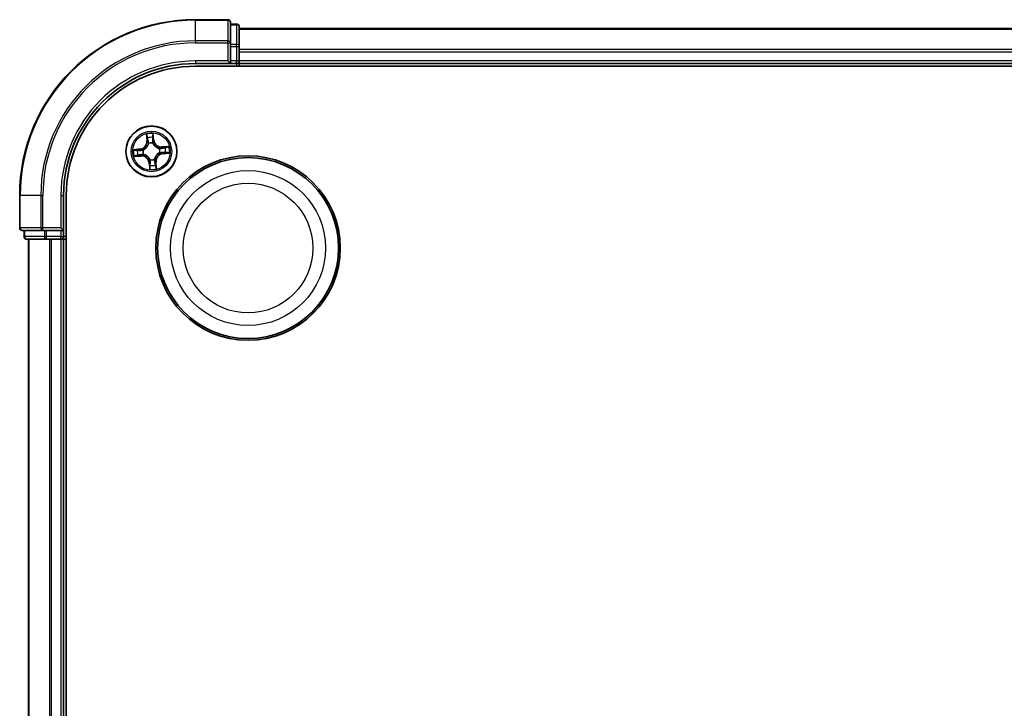
# Model space of a CAD drawing. Units: millimetres. Extents: x 0 to 7088, y 0 to 1264.
# Drawn here: x 1472 to 1584, y 711 to 790 of the extents above; entities that cross this region are included whole.
import ezdxf

# ---------------------------------------------------------------- set-up
doc = ezdxf.new("R2010")
doc.units = ezdxf.units.MM
doc.layers.add('Visible (ISO)', color=7, linetype='Continuous', lineweight=35)
doc.layers.add('Visible Narrow (ISO)', color=7, linetype='Continuous', lineweight=25)

msp = doc.modelspace()

# ---------------------------------------------------------------- linework, layer by layer
at = {"layer": 'Visible (ISO)'}
for p, q in [((1495.8464, 789.8612), (1492.1464, 789.8612)), ((1496.1464, 787.2207), (1496.1464, 789.5612)), ((1496.8464, 789.3612), (1496.1464, 789.3612)), ((1497.1464, 786.8198), (1497.1464, 789.0612)), ((1877.1464, 788.8612), (1497.1464, 788.8612)), ((1496.1464, 786.8198), (1496.1464, 787.2207)), ((1496.1464, 786.8198), (1496.1464, 785.1612)), ((1497.1464, 786.4443), (1497.1464, 786.8198)), ((1497.1464, 786.2207), (1497.1464, 786.4443)), ((1497.1464, 785.1612), (1497.1464, 786.2207)), ((1492.1464, 784.8612), (1496.1464, 784.8612)), ((1495.8464, 785.1612), (1496.1464, 784.8612)), ((1496.1464, 784.8612), (1496.1464, 785.1612)), ((1496.1464, 784.8612), (1496.8464, 784.8612)), ((1497.1464, 784.8612), (1497.1464, 785.1612)), ((1497.1464, 784.5612), (1497.1464, 784.8612)), ((1497.1464, 784.8612), (1877.1464, 784.8612)), ((1492.1464, 784.5612), (1882.1464, 784.5612)), ((1472.1464, 769.8612), (1472.1464, 766.1612)), ((1477.1464, 765.8612), (1477.1464, 769.8612)), ((1477.4464, 649.8612), (1477.4464, 769.8612)), ((1472.4464, 765.8612), (1474.7869, 765.8612)), ((1472.6464, 765.8612), (1472.6464, 765.1612)), ((1474.7869, 765.8612), (1475.1877, 765.8612)), ((1476.8464, 765.8612), (1475.1877, 765.8612)), ((1477.1464, 765.8612), (1476.8464, 766.1612)), ((1476.8464, 765.8612), (1477.1464, 765.8612)), ((1477.1464, 765.1612), (1477.1464, 765.8612)), ((1472.9464, 764.8612), (1475.1877, 764.8612)), ((1473.1464, 764.8612), (1473.1464, 654.8612)), ((1475.1877, 764.8612), (1475.5633, 764.8612)), ((1475.5633, 764.8612), (1475.7869, 764.8612)), ((1475.7869, 764.8612), (1476.8464, 764.8612)), ((1476.8464, 764.8612), (1477.1464, 764.8612)), ((1477.1464, 764.8612), (1477.4464, 764.8612)), ((1477.1464, 654.8612), (1477.1464, 764.8612))]:
    msp.add_line(p, q, dxfattribs=at)
for centre, radius in [((1487.1464, 774.8612), 2.9), ((1498.1464, 763.8612), 10.5), ((1498.1464, 763.8612), 10.3)]:
    msp.add_circle(centre, radius, dxfattribs=at)
for centre, radius, start, end in [((1492.1464, 769.8612), 20, 90, 180), ((1495.8464, 789.5612), 0.3, 0, 90), ((1496.8464, 789.0612), 0.3, 0, 90), ((1492.1464, 769.8612), 15, 90, 180), ((1496.8464, 785.1612), 0.3, 270, 0), ((1492.1464, 769.8612), 14.7, 90, 180), ((1472.4464, 766.1612), 0.3, 180, 270), ((1472.9464, 765.1612), 0.3, 180, 270), ((1476.8464, 765.1612), 0.3, 270, 0)]:
    msp.add_arc(centre, radius, start, end, dxfattribs=at)
at = {"layer": 'Visible Narrow (ISO)'}
for p, q in [((1492.1464, 789.7917), (1492.1464, 789.8612)), ((1492.1464, 789.7917), (1495.8464, 789.7917)), ((1492.1464, 787.4511), (1492.1464, 789.7917)), ((1495.8464, 789.7917), (1495.8464, 789.8612)), ((1495.8464, 789.7917), (1495.8464, 787.4511)), ((1496.1464, 789.2917), (1496.8464, 789.2917)), ((1496.8464, 789.2917), (1496.8464, 789.3612)), ((1496.8464, 789.2917), (1496.8464, 787.0503)), ((1497.1464, 788.7917), (1877.1464, 788.7917)), ((1495.8464, 787.4511), (1492.1464, 787.4511)), ((1492.1464, 787.4511), (1492.1464, 787.2207)), ((1492.1464, 787.2207), (1495.8464, 787.2207)), ((1495.8464, 787.2207), (1495.8464, 787.4511)), ((1495.8464, 787.2207), (1495.8464, 785.1612)), ((1495.8464, 787.2207), (1496.1464, 787.2207)), ((1496.8464, 787.0503), (1496.1464, 787.0503)), ((1496.8464, 786.8198), (1496.8464, 787.0503)), ((1496.1464, 786.8198), (1496.8464, 786.8198)), ((1496.8464, 786.8198), (1496.8464, 785.1612)), ((1496.8464, 786.8198), (1497.1464, 786.8198)), ((1877.1464, 786.4511), (1497.1464, 786.4511)), ((1497.1464, 786.2207), (1877.1464, 786.2207)), ((1492.1464, 785.1612), (1492.1464, 784.8612)), ((1495.8464, 785.1612), (1492.1464, 785.1612)), ((1496.8464, 785.1612), (1496.1464, 785.1612)), ((1496.8464, 784.8612), (1496.8464, 785.1612)), ((1496.8464, 785.1612), (1497.1464, 785.1612)), ((1496.8464, 784.8612), (1496.8464, 784.5612)), ((1877.1464, 785.1612), (1497.1464, 785.1612)), ((1487.4301, 776.1372), (1487.3423, 776.9119)), ((1486.5649, 776.8375), (1486.6257, 776.0602)), ((1486.6753, 776.0641), (1486.6257, 776.0602)), ((1486.6753, 776.0641), (1486.6372, 776.5527)), ((1486.6753, 776.0641), (1486.7478, 776.0698)), ((1487.3025, 775.8173), (1487.2991, 775.7963)), ((1487.3806, 776.1316), (1487.3084, 776.1234)), ((1487.3254, 776.6186), (1487.3806, 776.1316)), ((1487.3806, 776.1316), (1487.4301, 776.1372)), ((1485.8703, 775.1449), (1485.0956, 775.0571)), ((1485.3889, 775.0402), (1485.8759, 775.0954)), ((1485.8759, 775.0954), (1485.8703, 775.1449)), ((1485.8759, 775.0954), (1485.8841, 775.0232)), ((1486.1902, 775.0173), (1486.2113, 775.0139)), ((1486.819, 775.7503), (1486.8117, 775.7703)), ((1488.0355, 775.1885), (1488.0555, 775.1959)), ((1488.1025, 774.7051), (1488.0815, 774.7085)), ((1489.1227, 775.4426), (1488.3454, 775.3819)), ((1488.3493, 775.3322), (1488.3454, 775.3819)), ((1488.3493, 775.3322), (1488.8379, 775.3704)), ((1488.3493, 775.3322), (1488.3549, 775.2598)), ((1488.4168, 774.6269), (1488.4086, 774.6991)), ((1488.9038, 774.6822), (1488.4168, 774.6269)), ((1485.1701, 774.2797), (1485.9473, 774.3405)), ((1485.9435, 774.3902), (1485.4548, 774.352)), ((1485.9435, 774.3902), (1485.9378, 774.4626)), ((1485.9435, 774.3902), (1485.9473, 774.3405)), ((1486.2572, 774.5339), (1486.2372, 774.5265)), ((1486.9121, 773.5908), (1486.8626, 773.5851)), ((1486.8626, 773.5851), (1486.9505, 772.8105)), ((1486.9121, 773.5908), (1486.9843, 773.5989)), ((1486.9674, 773.1037), (1486.9121, 773.5908)), ((1486.9903, 773.9051), (1486.9937, 773.9261)), ((1487.4737, 773.972), (1487.4811, 773.952)), ((1487.6174, 773.6583), (1487.545, 773.6526)), ((1487.6174, 773.6583), (1487.6671, 773.6622)), ((1487.6174, 773.6583), (1487.6556, 773.1696)), ((1487.7278, 772.8849), (1487.6671, 773.6622)), ((1488.4168, 774.6269), (1488.4224, 774.5775)), ((1488.4224, 774.5775), (1489.1971, 774.6653)), ((1472.2159, 769.8612), (1472.1464, 769.8612)), ((1472.2159, 766.1612), (1472.2159, 769.8612)), ((1474.5564, 769.8612), (1472.2159, 769.8612)), ((1474.5564, 769.8612), (1474.5564, 766.1612)), ((1474.5564, 769.8612), (1474.7869, 769.8612)), ((1474.7869, 766.1612), (1474.7869, 769.8612)), ((1476.8464, 769.8612), (1477.1464, 769.8612)), ((1476.8464, 769.8612), (1476.8464, 766.1612)), ((1472.1464, 766.1612), (1472.2159, 766.1612)), ((1474.5564, 766.1612), (1472.2159, 766.1612)), ((1472.7159, 765.1612), (1472.7159, 765.8612)), ((1474.5564, 766.1612), (1474.7869, 766.1612)), ((1476.8464, 766.1612), (1474.7869, 766.1612)), ((1474.7869, 765.8612), (1474.7869, 766.1612)), ((1474.9573, 765.8612), (1474.9573, 765.1612)), ((1475.1877, 765.1612), (1475.1877, 765.8612)), ((1476.8464, 765.8612), (1476.8464, 765.1612)), ((1472.6464, 765.1612), (1472.7159, 765.1612)), ((1474.9573, 765.1612), (1472.7159, 765.1612)), ((1473.2159, 654.8612), (1473.2159, 764.8612)), ((1474.9573, 765.1612), (1475.1877, 765.1612)), ((1476.8464, 765.1612), (1475.1877, 765.1612)), ((1475.1877, 764.8612), (1475.1877, 765.1612)), ((1475.5564, 764.8612), (1475.5564, 654.8612)), ((1475.7869, 654.8612), (1475.7869, 764.8612)), ((1476.8464, 765.1612), (1477.1464, 765.1612)), ((1476.8464, 764.8612), (1476.8464, 765.1612)), ((1476.8464, 764.8612), (1476.8464, 654.8612)), ((1477.4464, 765.1612), (1477.1464, 765.1612))]:
    msp.add_line(p, q, dxfattribs=at)
for centre, radius in [((1487.1464, 774.8612), 2.8677), ((1487.1464, 774.8612), 2.3092), ((1487.1464, 774.8612), 2.1415), ((1498.1464, 763.8612), 8.8207), ((1498.1464, 763.8612), 7.384)]:
    msp.add_circle(centre, radius, dxfattribs=at)
for centre, radius, start, end in [((1492.1464, 769.8612), 19.9305, 90, 180), ((1492.1464, 769.8612), 17.59, 90, 180), ((1492.1464, 769.8612), 17.3595, 90, 180), ((1492.1464, 769.8612), 15.3, 90, 180), ((1487.1464, 774.8612), 2.0601, 84.543297, 106.394134), ((1485.7741, 775.9937), 0.8542, 276.468715, 4.468715), ((1485.7741, 775.9937), 0.904, 276.468715, 4.468715), ((1487.1464, 774.8612), 1.6122, 85.161195, 105.776236), ((1487.1464, 774.8612), 0.9688, 80.726759, 110.210671), ((1487.1464, 774.8612), 0.9475, 80.726759, 110.210671), ((1488.2789, 776.2335), 0.904, 186.468715, 274.468715), ((1488.2789, 776.2335), 0.8542, 186.468715, 274.468715), ((1487.1464, 774.8612), 2.0601, 174.543297, 196.394134), ((1487.1464, 774.8612), 1.6122, 175.161195, 195.776236), ((1487.1464, 774.8612), 0.9688, 170.726759, 200.210671), ((1487.1464, 774.8612), 0.9475, 170.726759, 200.210671), ((1487.1464, 774.8612), 0.9475, 350.726759, 20.210671), ((1487.1464, 774.8612), 0.9688, 350.726759, 20.210671), ((1487.1464, 774.8612), 1.6122, 355.161195, 15.776236), ((1487.1464, 774.8612), 2.0601, 354.543297, 16.394134), ((1486.0139, 773.4889), 0.904, 6.468715, 94.468715), ((1486.0139, 773.4889), 0.8542, 6.468715, 94.468715), ((1487.1464, 774.8612), 0.9688, 260.726759, 290.210671), ((1487.1464, 774.8612), 0.9475, 260.726759, 290.210671), ((1488.5187, 773.7287), 0.904, 96.468715, 184.468715), ((1488.5187, 773.7287), 0.8542, 96.468715, 184.468715), ((1487.1464, 774.8612), 2.0601, 264.543297, 286.394134), ((1487.1464, 774.8612), 1.6122, 265.161195, 285.776236)]:
    msp.add_arc(centre, radius, start, end, dxfattribs=at)
for centre, major_axis, ratio, start_param, end_param in [((1495.8464, 789.5612), (0.3, 0), 0.76822128, 0, 1.57079633), ((1496.8464, 789.0612), (0.3, 0), 0.76822128, 0, 1.57079633), ((1495.8464, 787.2207), (0.3, 0), 0.76822128, 0, 1.57079633), ((1496.8464, 786.8198), (0.3, 0), 0.76822128, 0, 1.57079633), ((1486.6868, 776.5566), (-0.0495, -0.0068), 0.54850665, 4.7835784, 6.17876057), ((1486.7202, 776.3695), (-0.0484, -0.0126), 0.89574018, 4.73044269, 6.08586581), ((1486.7974, 776.0736), (-0.0484, -0.0126), 0.89572054, 4.73483766, 6.08588361), ((1487.2589, 776.1178), (0.0499, -0.0032), 0.89572054, 0.1973017, 1.54834765), ((1487.2759, 776.613), (0.0499, 0.0028), 0.54850665, 0.10442473, 1.4996069), ((1487.2786, 776.423), (0.0499, -0.0032), 0.89574018, 0.19731949, 1.55274262), ((1487.2953, 775.7731), (0.0461, 0.0194), 0.41070123, 0.09573579, 1.31868747), ((1487.2953, 775.7731), (0.0481, 0.0137), 0.87684641, 0.18229136, 1.17990219), ((1485.3945, 774.9907), (-0.0028, 0.0499), 0.54850665, 0.10442473, 1.4996069), ((1485.5846, 774.9934), (0.0032, 0.0499), 0.89574018, 0.19731949, 1.55274262), ((1485.8897, 774.9738), (0.0032, 0.0499), 0.89572054, 0.1973017, 1.54834765), ((1486.2344, 775.0101), (-0.0137, 0.0481), 0.87684641, 0.18229136, 1.17990219), ((1486.2344, 775.0101), (-0.0194, 0.0461), 0.41070123, 0.09573579, 1.31868747), ((1486.8272, 775.7283), (-0.0498, 0.0043), 0.87684642, 5.10328313, 6.10089396), ((1486.8272, 775.7283), (-0.0489, 0.0103), 0.41070123, 4.96449783, 6.18744952), ((1488.0135, 775.1804), (0.0043, 0.0498), 0.87684642, 5.10328313, 6.10089396), ((1488.0135, 775.1804), (0.0103, 0.0489), 0.41070123, 4.96449783, 6.18744952), ((1488.0583, 774.7123), (0.0194, -0.0461), 0.41070123, 0.09573579, 1.31868747), ((1488.0583, 774.7123), (0.0137, -0.0481), 0.87684641, 0.18229136, 1.17990219), ((1488.3588, 775.2101), (-0.0126, 0.0484), 0.89572054, 4.73483766, 6.08588361), ((1488.403, 774.7486), (-0.0032, -0.0499), 0.89572054, 0.1973017, 1.54834765), ((1488.6547, 775.2873), (-0.0126, 0.0484), 0.89574018, 4.73044269, 6.08586581), ((1488.7082, 774.729), (-0.0032, -0.0499), 0.89574018, 0.19731949, 1.55274262), ((1488.8418, 775.3208), (-0.0068, 0.0495), 0.54850665, 4.7835784, 6.17876057), ((1488.8982, 774.7317), (0.0028, -0.0499), 0.54850665, 0.10442473, 1.4996069), ((1485.4509, 774.4016), (0.0068, -0.0495), 0.54850665, 4.7835784, 6.17876057), ((1485.638, 774.435), (0.0126, -0.0484), 0.89574018, 4.73044269, 6.08586581), ((1485.9339, 774.5122), (0.0126, -0.0484), 0.89572054, 4.73483766, 6.08588361), ((1486.2793, 774.542), (-0.0043, -0.0498), 0.87684642, 5.10328313, 6.10089396), ((1486.2793, 774.542), (-0.0103, -0.0489), 0.41070123, 4.96449783, 6.18744952), ((1486.9975, 773.9493), (-0.0481, -0.0137), 0.87684641, 0.18229136, 1.17990219), ((1486.9975, 773.9493), (-0.0461, -0.0194), 0.41070123, 0.09573579, 1.31868747), ((1487.0338, 773.6045), (-0.0499, 0.0032), 0.89572054, 0.1973017, 1.54834765), ((1487.4656, 773.9941), (0.0489, -0.0103), 0.41070123, 4.96449783, 6.18744952), ((1487.4656, 773.9941), (0.0498, -0.0043), 0.87684642, 5.10328313, 6.10089396), ((1487.4953, 773.6487), (0.0484, 0.0126), 0.89572054, 4.73483766, 6.08588361), ((1487.0142, 773.2994), (-0.0499, 0.0032), 0.89574018, 0.19731949, 1.55274262), ((1487.0168, 773.1094), (-0.0499, -0.0028), 0.54850665, 0.10442473, 1.4996069), ((1487.5725, 773.3528), (0.0484, 0.0126), 0.89574018, 4.73044269, 6.08586581), ((1487.6059, 773.1658), (0.0495, 0.0068), 0.54850665, 4.7835784, 6.17876057), ((1472.4464, 766.1612), (0, -0.3), 0.76822128, 4.71238898, 6.28318531), ((1474.7869, 766.1612), (0, -0.3), 0.76822128, 4.71238898, 6.28318531), ((1472.9464, 765.1612), (0, -0.3), 0.76822128, 4.71238898, 6.28318531), ((1475.1877, 765.1612), (0, -0.3), 0.76822128, 4.71238898, 6.28318531)]:
    msp.add_ellipse(centre, major_axis=major_axis, ratio=ratio, start_param=start_param, end_param=end_param, dxfattribs=at)
for points, knots in [([(1487.3423, 776.9119), (1487.3316, 776.8816), (1487.3209, 776.851), (1487.2988, 776.7821), (1487.288, 776.7441), (1487.2783, 776.6843), (1487.2764, 776.6618), (1487.2779, 776.6405)], [-0.0003383294, -0.0003383294, -0.0003383294, -0.0003383294, 0.0102009359, 0.0102009359, 0.0236501899, 0.0236501899, 0.0320559737, 0.0320559737, 0.0320559737, 0.0320559737]), ([(1487.3254, 776.6186), (1487.3234, 776.642), (1487.323, 776.6664), (1487.3245, 776.7313), (1487.3277, 776.7722), (1487.3349, 776.8465), (1487.3386, 776.8794), (1487.3423, 776.9119)], [-0.0320559737, -0.0320559737, -0.0320559737, -0.0320559737, -0.0236501899, -0.0236501899, -0.0102009359, -0.0102009359, 0.0003383294, 0.0003383294, 0.0003383294, 0.0003383294]), ([(1486.6796, 776.5832), (1486.6778, 776.5982), (1486.6742, 776.6134), (1486.6618, 776.6534), (1486.6513, 776.6781), (1486.6286, 776.7248), (1486.6168, 776.7468), (1486.5916, 776.7918), (1486.5782, 776.8147), (1486.5649, 776.8375)], [0, 0, 0, 0, 0.0059340385, 0.0059340385, 0.0154285, 0.0154285, 0.0237449879, 0.0237449879, 0.0323943032, 0.0323943032, 0.0323943032, 0.0323943032]), ([(1486.5649, 776.8375), (1486.573, 776.8118), (1486.581, 776.7859), (1486.5963, 776.7353), (1486.6035, 776.7105), (1486.6176, 776.658), (1486.6243, 776.6304), (1486.6327, 776.586), (1486.6354, 776.5692), (1486.6372, 776.5527)], [-0.0323943032, -0.0323943032, -0.0323943032, -0.0323943032, -0.0237449879, -0.0237449879, -0.0154285, -0.0154285, -0.0059340385, -0.0059340385, 0, 0, 0, 0]), ([(1486.6372, 776.5527), (1486.6426, 776.5127), (1486.6482, 776.4763), (1486.6595, 776.4131), (1486.6652, 776.3864), (1486.6706, 776.3657)], [0, 0, 0, 0, 0.014491423, 0.014491423, 0.0289828459, 0.0289828459, 0.0289828459, 0.0289828459]), ([(1486.6706, 776.3657), (1486.6834, 776.3163), (1486.6963, 776.267), (1486.722, 776.1684), (1486.7349, 776.1191), (1486.7478, 776.0698)], [0, 0, 0, 0, 0.0343899271, 0.0343899271, 0.0687798542, 0.0687798542, 0.0687798542, 0.0687798542]), ([(1486.7081, 776.4126), (1486.7032, 776.4315), (1486.6983, 776.4558), (1486.6887, 776.5134), (1486.684, 776.5467), (1486.6796, 776.5832)], [-0.0289828459, -0.0289828459, -0.0289828459, -0.0289828459, -0.014491423, -0.014491423, 0, 0, 0, 0]), ([(1486.785, 776.1167), (1486.7722, 776.166), (1486.7594, 776.2153), (1486.7337, 776.314), (1486.7209, 776.3633), (1486.7081, 776.4126)], [-0.0687798542, -0.0687798542, -0.0687798542, -0.0687798542, -0.0343899271, -0.0343899271, 0, 0, 0, 0]), ([(1486.7478, 776.0698), (1486.7659, 776.0028), (1486.7771, 775.9339), (1486.7826, 775.8227), (1486.7822, 775.7822), (1486.7789, 775.7405)], [0, 0, 0, 0, 0.0491206273, 0.0491206273, 0.0764653604, 0.0764653604, 0.0764653604, 0.0764653604]), ([(1486.8117, 775.7703), (1486.8163, 775.8143), (1486.8177, 775.8569), (1486.8141, 775.9738), (1486.8033, 776.0462), (1486.785, 776.1167)], [-0.0764653604, -0.0764653604, -0.0764653604, -0.0764653604, -0.0491206273, -0.0491206273, 0, 0, 0, 0]), ([(1487.2629, 776.1624), (1487.2583, 776.0898), (1487.2615, 776.0166), (1487.2802, 775.9012), (1487.2896, 775.8596), (1487.3025, 775.8173)], [-0.0982412545, -0.0982412545, -0.0982412545, -0.0982412545, -0.0491206273, -0.0491206273, -0.0217758941, -0.0217758941, -0.0217758941, -0.0217758941]), ([(1487.2824, 776.4676), (1487.2791, 776.4168), (1487.2759, 776.3659), (1487.2694, 776.2642), (1487.2662, 776.2133), (1487.2629, 776.1624)], [-0.0687798542, -0.0687798542, -0.0687798542, -0.0687798542, -0.0343899271, -0.0343899271, 0, 0, 0, 0]), ([(1487.2779, 776.6405), (1487.2805, 776.6041), (1487.2822, 776.5707), (1487.2838, 776.5122), (1487.2836, 776.4872), (1487.2824, 776.4676)], [-0.0289828459, -0.0289828459, -0.0289828459, -0.0289828459, -0.0145850634, -0.0145850634, 0, 0, 0, 0]), ([(1487.2991, 775.7963), (1487.3057, 775.781), (1487.3128, 775.7657), (1487.3583, 775.6736), (1487.4073, 775.5988), (1487.5065, 775.4851), (1487.5493, 775.4433), (1487.5954, 775.4053), (1487.6415, 775.3673), (1487.6906, 775.3331), (1487.8211, 775.2574), (1487.9038, 775.2234), (1488.0029, 775.1962), (1488.0192, 775.1921), (1488.0355, 775.1885)], [-0.174866013, -0.174866013, -0.174866013, -0.174866013, -0.16940495, -0.16940495, -0.141674077, -0.141674077, -0.124342281, -0.124342281, -0.124342281, -0.107010485, -0.107010485, -0.079279611, -0.079279611, -0.073818549, -0.073818549, -0.073818549, -0.073818549]), ([(1487.3404, 775.7942), (1487.3292, 775.8346), (1487.3211, 775.8743), (1487.3054, 775.9844), (1487.3034, 776.0542), (1487.3084, 776.1234)], [0.0217758941, 0.0217758941, 0.0217758941, 0.0217758941, 0.0491206273, 0.0491206273, 0.0982412545, 0.0982412545, 0.0982412545, 0.0982412545]), ([(1487.3084, 776.1234), (1487.3117, 776.1743), (1487.315, 776.2252), (1487.3215, 776.3269), (1487.3248, 776.3777), (1487.3281, 776.4286)], [0, 0, 0, 0, 0.0343899271, 0.0343899271, 0.0687798542, 0.0687798542, 0.0687798542, 0.0687798542]), ([(1487.3281, 776.4286), (1487.3295, 776.4502), (1487.3299, 776.4776), (1487.329, 776.5419), (1487.3276, 776.5786), (1487.3254, 776.6186)], [0, 0, 0, 0, 0.0145850634, 0.0145850634, 0.0289828459, 0.0289828459, 0.0289828459, 0.0289828459]), ([(1488.0257, 775.2287), (1488.0102, 775.2319), (1487.9947, 775.2356), (1487.9007, 775.2599), (1487.8225, 775.2905), (1487.7004, 775.3593), (1487.6547, 775.3905), (1487.6122, 775.4256), (1487.5696, 775.4607), (1487.5304, 775.4996), (1487.4396, 775.6064), (1487.3947, 775.6775), (1487.353, 775.7651), (1487.3465, 775.7796), (1487.3404, 775.7942)], [0.073818549, 0.073818549, 0.073818549, 0.073818549, 0.079279611, 0.079279611, 0.107010485, 0.107010485, 0.124342281, 0.124342281, 0.124342281, 0.141674077, 0.141674077, 0.16940495, 0.16940495, 0.174866013, 0.174866013, 0.174866013, 0.174866013]), ([(1485.3889, 775.0402), (1485.3656, 775.0382), (1485.3411, 775.0379), (1485.2763, 775.0393), (1485.2354, 775.0425), (1485.1611, 775.0497), (1485.1282, 775.0534), (1485.0956, 775.0571)], [-0.0320559737, -0.0320559737, -0.0320559737, -0.0320559737, -0.0236501899, -0.0236501899, -0.0102009359, -0.0102009359, 0.0003383294, 0.0003383294, 0.0003383294, 0.0003383294]), ([(1485.0956, 775.0571), (1485.1259, 775.0465), (1485.1565, 775.0357), (1485.2255, 775.0136), (1485.2634, 775.0028), (1485.3232, 774.9931), (1485.3457, 774.9913), (1485.367, 774.9928)], [-0.0003383294, -0.0003383294, -0.0003383294, -0.0003383294, 0.0102009359, 0.0102009359, 0.0236501899, 0.0236501899, 0.0320559737, 0.0320559737, 0.0320559737, 0.0320559737]), ([(1485.367, 774.9928), (1485.4035, 774.9953), (1485.4369, 774.997), (1485.4953, 774.9986), (1485.5203, 774.9984), (1485.5399, 774.9972)], [-0.0289828459, -0.0289828459, -0.0289828459, -0.0289828459, -0.0145850634, -0.0145850634, 0, 0, 0, 0]), ([(1485.579, 775.0429), (1485.5574, 775.0443), (1485.5299, 775.0447), (1485.4657, 775.0438), (1485.429, 775.0424), (1485.3889, 775.0402)], [0, 0, 0, 0, 0.0145850634, 0.0145850634, 0.0289828459, 0.0289828459, 0.0289828459, 0.0289828459]), ([(1485.5399, 774.9972), (1485.5908, 774.9939), (1485.6417, 774.9907), (1485.7434, 774.9842), (1485.7943, 774.981), (1485.8451, 774.9778)], [-0.0687798542, -0.0687798542, -0.0687798542, -0.0687798542, -0.0343899271, -0.0343899271, 0, 0, 0, 0]), ([(1485.8841, 775.0232), (1485.8333, 775.0265), (1485.7824, 775.0298), (1485.6807, 775.0363), (1485.6298, 775.0396), (1485.579, 775.0429)], [0, 0, 0, 0, 0.0343899271, 0.0343899271, 0.0687798542, 0.0687798542, 0.0687798542, 0.0687798542]), ([(1485.8451, 774.9778), (1485.9178, 774.9731), (1485.991, 774.9763), (1486.1064, 774.995), (1486.148, 775.0044), (1486.1902, 775.0173)], [-0.0982412545, -0.0982412545, -0.0982412545, -0.0982412545, -0.0491206273, -0.0491206273, -0.0217758941, -0.0217758941, -0.0217758941, -0.0217758941]), ([(1486.2133, 775.0552), (1486.173, 775.044), (1486.1333, 775.0359), (1486.0231, 775.0203), (1485.9533, 775.0182), (1485.8841, 775.0232)], [0.0217758941, 0.0217758941, 0.0217758941, 0.0217758941, 0.0491206273, 0.0491206273, 0.0982412545, 0.0982412545, 0.0982412545, 0.0982412545]), ([(1486.2113, 775.0139), (1486.2266, 775.0205), (1486.2418, 775.0276), (1486.3339, 775.0731), (1486.4087, 775.1221), (1486.5224, 775.2213), (1486.5642, 775.2641), (1486.6023, 775.3102), (1486.6403, 775.3563), (1486.6744, 775.4055), (1486.7502, 775.5359), (1486.7842, 775.6187), (1486.8114, 775.7177), (1486.8154, 775.734), (1486.819, 775.7503)], [-0.174866013, -0.174866013, -0.174866013, -0.174866013, -0.16940495, -0.16940495, -0.141674077, -0.141674077, -0.124342281, -0.124342281, -0.124342281, -0.107010485, -0.107010485, -0.079279611, -0.079279611, -0.073818549, -0.073818549, -0.073818549, -0.073818549]), ([(1486.7789, 775.7405), (1486.7756, 775.725), (1486.772, 775.7095), (1486.7476, 775.6155), (1486.7171, 775.5373), (1486.6482, 775.4152), (1486.6171, 775.3695), (1486.582, 775.327), (1486.5468, 775.2844), (1486.5079, 775.2452), (1486.4011, 775.1544), (1486.3301, 775.1096), (1486.2424, 775.0678), (1486.2279, 775.0613), (1486.2133, 775.0552)], [0.073818549, 0.073818549, 0.073818549, 0.073818549, 0.079279611, 0.079279611, 0.107010485, 0.107010485, 0.124342281, 0.124342281, 0.124342281, 0.141674077, 0.141674077, 0.16940495, 0.16940495, 0.174866013, 0.174866013, 0.174866013, 0.174866013]), ([(1488.0815, 774.7085), (1488.0661, 774.7019), (1488.0509, 774.6948), (1487.9588, 774.6493), (1487.884, 774.6002), (1487.7703, 774.5011), (1487.7285, 774.4583), (1487.6905, 774.4122), (1487.6524, 774.3661), (1487.6183, 774.3169), (1487.5425, 774.1864), (1487.5086, 774.1037), (1487.4814, 774.0047), (1487.4773, 773.9884), (1487.4737, 773.972)], [-0.174866013, -0.174866013, -0.174866013, -0.174866013, -0.16940495, -0.16940495, -0.141674077, -0.141674077, -0.124342281, -0.124342281, -0.124342281, -0.107010485, -0.107010485, -0.079279611, -0.079279611, -0.073818549, -0.073818549, -0.073818549, -0.073818549]), ([(1488.3549, 775.2598), (1488.288, 775.2417), (1488.219, 775.2305), (1488.1079, 775.225), (1488.0674, 775.2254), (1488.0257, 775.2287)], [0, 0, 0, 0, 0.0491206273, 0.0491206273, 0.0764653604, 0.0764653604, 0.0764653604, 0.0764653604]), ([(1488.0555, 775.1959), (1488.0995, 775.1912), (1488.1421, 775.1899), (1488.259, 775.1934), (1488.3314, 775.2042), (1488.4019, 775.2225)], [-0.0764653604, -0.0764653604, -0.0764653604, -0.0764653604, -0.0491206273, -0.0491206273, 0, 0, 0, 0]), ([(1488.0794, 774.6672), (1488.1198, 774.6783), (1488.1595, 774.6864), (1488.2696, 774.7021), (1488.3394, 774.7042), (1488.4086, 774.6991)], [0.0217758941, 0.0217758941, 0.0217758941, 0.0217758941, 0.0491206273, 0.0491206273, 0.0982412545, 0.0982412545, 0.0982412545, 0.0982412545]), ([(1488.4476, 774.7446), (1488.375, 774.7492), (1488.3018, 774.7461), (1488.1864, 774.7274), (1488.1448, 774.718), (1488.1025, 774.7051)], [-0.0982412545, -0.0982412545, -0.0982412545, -0.0982412545, -0.0491206273, -0.0491206273, -0.0217758941, -0.0217758941, -0.0217758941, -0.0217758941]), ([(1488.6508, 775.337), (1488.6015, 775.3241), (1488.5522, 775.3113), (1488.4536, 775.2855), (1488.4043, 775.2727), (1488.3549, 775.2598)], [0, 0, 0, 0, 0.0343899271, 0.0343899271, 0.0687798542, 0.0687798542, 0.0687798542, 0.0687798542]), ([(1488.4019, 775.2225), (1488.4512, 775.2354), (1488.5005, 775.2482), (1488.5992, 775.2738), (1488.6485, 775.2867), (1488.6978, 775.2995)], [-0.0687798542, -0.0687798542, -0.0687798542, -0.0687798542, -0.0343899271, -0.0343899271, 0, 0, 0, 0]), ([(1488.4086, 774.6991), (1488.4595, 774.6959), (1488.5103, 774.6926), (1488.6121, 774.686), (1488.6629, 774.6828), (1488.7138, 774.6795)], [0, 0, 0, 0, 0.0343899271, 0.0343899271, 0.0687798542, 0.0687798542, 0.0687798542, 0.0687798542]), ([(1488.7528, 774.7252), (1488.7019, 774.7284), (1488.6511, 774.7317), (1488.5494, 774.7382), (1488.4985, 774.7414), (1488.4476, 774.7446)], [-0.0687798542, -0.0687798542, -0.0687798542, -0.0687798542, -0.0343899271, -0.0343899271, 0, 0, 0, 0]), ([(1488.8379, 775.3704), (1488.7979, 775.365), (1488.7614, 775.3593), (1488.6983, 775.348), (1488.6716, 775.3424), (1488.6508, 775.337)], [0, 0, 0, 0, 0.014491423, 0.014491423, 0.0289828459, 0.0289828459, 0.0289828459, 0.0289828459]), ([(1488.6978, 775.2995), (1488.7167, 775.3044), (1488.741, 775.3093), (1488.7986, 775.3189), (1488.8319, 775.3235), (1488.8684, 775.328)], [-0.0289828459, -0.0289828459, -0.0289828459, -0.0289828459, -0.014491423, -0.014491423, 0, 0, 0, 0]), ([(1488.7138, 774.6795), (1488.7354, 774.6781), (1488.7628, 774.6776), (1488.8271, 774.6786), (1488.8638, 774.6799), (1488.9038, 774.6822)], [0, 0, 0, 0, 0.0145850634, 0.0145850634, 0.0289828459, 0.0289828459, 0.0289828459, 0.0289828459]), ([(1488.9257, 774.7296), (1488.8893, 774.7271), (1488.8559, 774.7253), (1488.7974, 774.7238), (1488.7724, 774.724), (1488.7528, 774.7252)], [-0.0289828459, -0.0289828459, -0.0289828459, -0.0289828459, -0.0145850634, -0.0145850634, 0, 0, 0, 0]), ([(1489.1227, 775.4426), (1489.097, 775.4346), (1489.0711, 775.4265), (1489.0205, 775.4113), (1488.9957, 775.4041), (1488.9432, 775.39), (1488.9156, 775.3833), (1488.8712, 775.3748), (1488.8544, 775.3722), (1488.8379, 775.3704)], [-0.0323943032, -0.0323943032, -0.0323943032, -0.0323943032, -0.0237449879, -0.0237449879, -0.0154285, -0.0154285, -0.0059340385, -0.0059340385, 0, 0, 0, 0]), ([(1488.8684, 775.328), (1488.8834, 775.3298), (1488.8986, 775.3333), (1488.9386, 775.3457), (1488.9633, 775.3563), (1489.01, 775.3789), (1489.032, 775.3908), (1489.077, 775.4159), (1489.0999, 775.4293), (1489.1227, 775.4426)], [0, 0, 0, 0, 0.0059340385, 0.0059340385, 0.0154285, 0.0154285, 0.0237449879, 0.0237449879, 0.0323943032, 0.0323943032, 0.0323943032, 0.0323943032]), ([(1488.9038, 774.6822), (1488.9271, 774.6841), (1488.9516, 774.6845), (1489.0165, 774.6831), (1489.0574, 774.6799), (1489.1316, 774.6726), (1489.1645, 774.669), (1489.1971, 774.6653)], [-0.0320559737, -0.0320559737, -0.0320559737, -0.0320559737, -0.0236501899, -0.0236501899, -0.0102009359, -0.0102009359, 0.0003383294, 0.0003383294, 0.0003383294, 0.0003383294]), ([(1489.1971, 774.6653), (1489.1668, 774.6759), (1489.1362, 774.6867), (1489.0672, 774.7088), (1489.0293, 774.7196), (1488.9695, 774.7293), (1488.947, 774.7311), (1488.9257, 774.7296)], [-0.0003383294, -0.0003383294, -0.0003383294, -0.0003383294, 0.0102009359, 0.0102009359, 0.0236501899, 0.0236501899, 0.0320559737, 0.0320559737, 0.0320559737, 0.0320559737]), ([(1485.4243, 774.3944), (1485.4094, 774.3926), (1485.3941, 774.389), (1485.3542, 774.3767), (1485.3295, 774.3661), (1485.2827, 774.3434), (1485.2607, 774.3316), (1485.2157, 774.3064), (1485.1928, 774.293), (1485.1701, 774.2797)], [0, 0, 0, 0, 0.0059340385, 0.0059340385, 0.0154285, 0.0154285, 0.0237449879, 0.0237449879, 0.0323943032, 0.0323943032, 0.0323943032, 0.0323943032]), ([(1485.1701, 774.2797), (1485.1957, 774.2878), (1485.2216, 774.2959), (1485.2723, 774.3111), (1485.2971, 774.3183), (1485.3495, 774.3324), (1485.3772, 774.3391), (1485.4216, 774.3476), (1485.4384, 774.3502), (1485.4548, 774.352)], [-0.0323943032, -0.0323943032, -0.0323943032, -0.0323943032, -0.0237449879, -0.0237449879, -0.0154285, -0.0154285, -0.0059340385, -0.0059340385, 0, 0, 0, 0]), ([(1485.5949, 774.4229), (1485.576, 774.418), (1485.5517, 774.4131), (1485.4941, 774.4035), (1485.4608, 774.3988), (1485.4243, 774.3944)], [-0.0289828459, -0.0289828459, -0.0289828459, -0.0289828459, -0.014491423, -0.014491423, 0, 0, 0, 0]), ([(1485.4548, 774.352), (1485.4948, 774.3574), (1485.5313, 774.3631), (1485.5945, 774.3743), (1485.6211, 774.38), (1485.6419, 774.3854)], [0, 0, 0, 0, 0.014491423, 0.014491423, 0.0289828459, 0.0289828459, 0.0289828459, 0.0289828459]), ([(1485.8909, 774.4998), (1485.8415, 774.487), (1485.7922, 774.4742), (1485.6936, 774.4485), (1485.6442, 774.4357), (1485.5949, 774.4229)], [-0.0687798542, -0.0687798542, -0.0687798542, -0.0687798542, -0.0343899271, -0.0343899271, 0, 0, 0, 0]), ([(1485.6419, 774.3854), (1485.6912, 774.3983), (1485.7405, 774.4111), (1485.8392, 774.4368), (1485.8885, 774.4497), (1485.9378, 774.4626)], [0, 0, 0, 0, 0.0343899271, 0.0343899271, 0.0687798542, 0.0687798542, 0.0687798542, 0.0687798542]), ([(1486.2372, 774.5265), (1486.1933, 774.5311), (1486.1506, 774.5325), (1486.0338, 774.529), (1485.9613, 774.5182), (1485.8909, 774.4998)], [-0.0764653604, -0.0764653604, -0.0764653604, -0.0764653604, -0.0491206273, -0.0491206273, 0, 0, 0, 0]), ([(1485.9378, 774.4626), (1486.0048, 774.4807), (1486.0737, 774.4919), (1486.1848, 774.4974), (1486.2254, 774.497), (1486.2671, 774.4937)], [0, 0, 0, 0, 0.0491206273, 0.0491206273, 0.0764653604, 0.0764653604, 0.0764653604, 0.0764653604]), ([(1486.9937, 773.9261), (1486.987, 773.9414), (1486.98, 773.9567), (1486.9345, 774.0488), (1486.8854, 774.1235), (1486.7863, 774.2373), (1486.7434, 774.279), (1486.6973, 774.3171), (1486.6513, 774.3551), (1486.6021, 774.3892), (1486.4716, 774.465), (1486.3889, 774.499), (1486.2899, 774.5262), (1486.2735, 774.5302), (1486.2572, 774.5339)], [-0.174866013, -0.174866013, -0.174866013, -0.174866013, -0.16940495, -0.16940495, -0.141674077, -0.141674077, -0.124342281, -0.124342281, -0.124342281, -0.107010485, -0.107010485, -0.079279611, -0.079279611, -0.073818549, -0.073818549, -0.073818549, -0.073818549]), ([(1486.2671, 774.4937), (1486.2826, 774.4904), (1486.2981, 774.4868), (1486.3921, 774.4625), (1486.4703, 774.4319), (1486.5924, 774.363), (1486.638, 774.3319), (1486.6806, 774.2968), (1486.7231, 774.2617), (1486.7624, 774.2227), (1486.8532, 774.1159), (1486.898, 774.0449), (1486.9398, 773.9573), (1486.9463, 773.9427), (1486.9524, 773.9281)], [0.073818549, 0.073818549, 0.073818549, 0.073818549, 0.079279611, 0.079279611, 0.107010485, 0.107010485, 0.124342281, 0.124342281, 0.124342281, 0.141674077, 0.141674077, 0.16940495, 0.16940495, 0.174866013, 0.174866013, 0.174866013, 0.174866013]), ([(1486.9524, 773.9281), (1486.9635, 773.8878), (1486.9716, 773.8481), (1486.9873, 773.7379), (1486.9894, 773.6681), (1486.9843, 773.5989)], [0.0217758941, 0.0217758941, 0.0217758941, 0.0217758941, 0.0491206273, 0.0491206273, 0.0982412545, 0.0982412545, 0.0982412545, 0.0982412545]), ([(1486.9843, 773.5989), (1486.981, 773.5481), (1486.9778, 773.4972), (1486.9712, 773.3955), (1486.9679, 773.3446), (1486.9647, 773.2938)], [0, 0, 0, 0, 0.0343899271, 0.0343899271, 0.0687798542, 0.0687798542, 0.0687798542, 0.0687798542]), ([(1487.0298, 773.5599), (1487.0344, 773.6326), (1487.0313, 773.7058), (1487.0126, 773.8212), (1487.0032, 773.8628), (1486.9903, 773.9051)], [-0.0982412545, -0.0982412545, -0.0982412545, -0.0982412545, -0.0491206273, -0.0491206273, -0.0217758941, -0.0217758941, -0.0217758941, -0.0217758941]), ([(1487.0104, 773.2548), (1487.0136, 773.3056), (1487.0169, 773.3565), (1487.0233, 773.4582), (1487.0266, 773.5091), (1487.0298, 773.5599)], [-0.0687798542, -0.0687798542, -0.0687798542, -0.0687798542, -0.0343899271, -0.0343899271, 0, 0, 0, 0]), ([(1487.4811, 773.952), (1487.4764, 773.9081), (1487.4751, 773.8655), (1487.4786, 773.7486), (1487.4894, 773.6762), (1487.5077, 773.6057)], [-0.0764653604, -0.0764653604, -0.0764653604, -0.0764653604, -0.0491206273, -0.0491206273, 0, 0, 0, 0]), ([(1487.5077, 773.6057), (1487.5205, 773.5564), (1487.5334, 773.507), (1487.559, 773.4084), (1487.5719, 773.3591), (1487.5847, 773.3097)], [-0.0687798542, -0.0687798542, -0.0687798542, -0.0687798542, -0.0343899271, -0.0343899271, 0, 0, 0, 0]), ([(1487.545, 773.6526), (1487.5269, 773.7196), (1487.5157, 773.7885), (1487.5102, 773.8997), (1487.5106, 773.9402), (1487.5139, 773.9819)], [0, 0, 0, 0, 0.0491206273, 0.0491206273, 0.0764653604, 0.0764653604, 0.0764653604, 0.0764653604]), ([(1487.5139, 773.9819), (1487.5171, 773.9974), (1487.5207, 774.0129), (1487.5451, 774.1069), (1487.5757, 774.1851), (1487.6445, 774.3072), (1487.6757, 774.3529), (1487.7108, 774.3954), (1487.7459, 774.4379), (1487.7848, 774.4772), (1487.8916, 774.568), (1487.9626, 774.6128), (1488.0503, 774.6546), (1488.0648, 774.6611), (1488.0794, 774.6672)], [0.073818549, 0.073818549, 0.073818549, 0.073818549, 0.079279611, 0.079279611, 0.107010485, 0.107010485, 0.124342281, 0.124342281, 0.124342281, 0.141674077, 0.141674077, 0.16940495, 0.16940495, 0.174866013, 0.174866013, 0.174866013, 0.174866013]), ([(1487.6222, 773.3567), (1487.6093, 773.406), (1487.5964, 773.4554), (1487.5707, 773.554), (1487.5579, 773.6033), (1487.545, 773.6526)], [0, 0, 0, 0, 0.0343899271, 0.0343899271, 0.0687798542, 0.0687798542, 0.0687798542, 0.0687798542]), ([(1486.9674, 773.1037), (1486.9693, 773.0804), (1486.9697, 773.056), (1486.9683, 772.9911), (1486.965, 772.9502), (1486.9578, 772.8759), (1486.9541, 772.843), (1486.9505, 772.8105)], [-0.0320559737, -0.0320559737, -0.0320559737, -0.0320559737, -0.0236501899, -0.0236501899, -0.0102009359, -0.0102009359, 0.0003383294, 0.0003383294, 0.0003383294, 0.0003383294]), ([(1486.9505, 772.8105), (1486.9611, 772.8407), (1486.9719, 772.8713), (1486.994, 772.9403), (1487.0047, 772.9782), (1487.0145, 773.0381), (1487.0163, 773.0606), (1487.0148, 773.0818)], [-0.0003383294, -0.0003383294, -0.0003383294, -0.0003383294, 0.0102009359, 0.0102009359, 0.0236501899, 0.0236501899, 0.0320559737, 0.0320559737, 0.0320559737, 0.0320559737]), ([(1486.9647, 773.2938), (1486.9633, 773.2722), (1486.9628, 773.2447), (1486.9638, 773.1805), (1486.9651, 773.1438), (1486.9674, 773.1037)], [0, 0, 0, 0, 0.0145850634, 0.0145850634, 0.0289828459, 0.0289828459, 0.0289828459, 0.0289828459]), ([(1487.0148, 773.0818), (1487.0122, 773.1183), (1487.0105, 773.1517), (1487.009, 773.2102), (1487.0092, 773.2351), (1487.0104, 773.2548)], [-0.0289828459, -0.0289828459, -0.0289828459, -0.0289828459, -0.0145850634, -0.0145850634, 0, 0, 0, 0]), ([(1487.5847, 773.3097), (1487.5896, 773.2908), (1487.5945, 773.2665), (1487.6041, 773.2089), (1487.6087, 773.1757), (1487.6132, 773.1391)], [-0.0289828459, -0.0289828459, -0.0289828459, -0.0289828459, -0.014491423, -0.014491423, 0, 0, 0, 0]), ([(1487.6132, 773.1391), (1487.615, 773.1242), (1487.6185, 773.1089), (1487.6309, 773.069), (1487.6415, 773.0443), (1487.6641, 772.9975), (1487.6759, 772.9755), (1487.7011, 772.9306), (1487.7145, 772.9076), (1487.7278, 772.8849)], [0, 0, 0, 0, 0.0059340385, 0.0059340385, 0.0154285, 0.0154285, 0.0237449879, 0.0237449879, 0.0323943032, 0.0323943032, 0.0323943032, 0.0323943032]), ([(1487.6556, 773.1696), (1487.6501, 773.2097), (1487.6445, 773.2461), (1487.6332, 773.3093), (1487.6276, 773.3359), (1487.6222, 773.3567)], [0, 0, 0, 0, 0.014491423, 0.014491423, 0.0289828459, 0.0289828459, 0.0289828459, 0.0289828459]), ([(1487.7278, 772.8849), (1487.7198, 772.9106), (1487.7117, 772.9364), (1487.6964, 772.9871), (1487.6892, 773.0119), (1487.6752, 773.0643), (1487.6685, 773.092), (1487.66, 773.1364), (1487.6574, 773.1532), (1487.6556, 773.1696)], [-0.0323943032, -0.0323943032, -0.0323943032, -0.0323943032, -0.0237449879, -0.0237449879, -0.0154285, -0.0154285, -0.0059340385, -0.0059340385, 0, 0, 0, 0])]:
    msp.add_open_spline(points, degree=3, knots=knots, dxfattribs=at)

doc.saveas('drawing.dxf')
